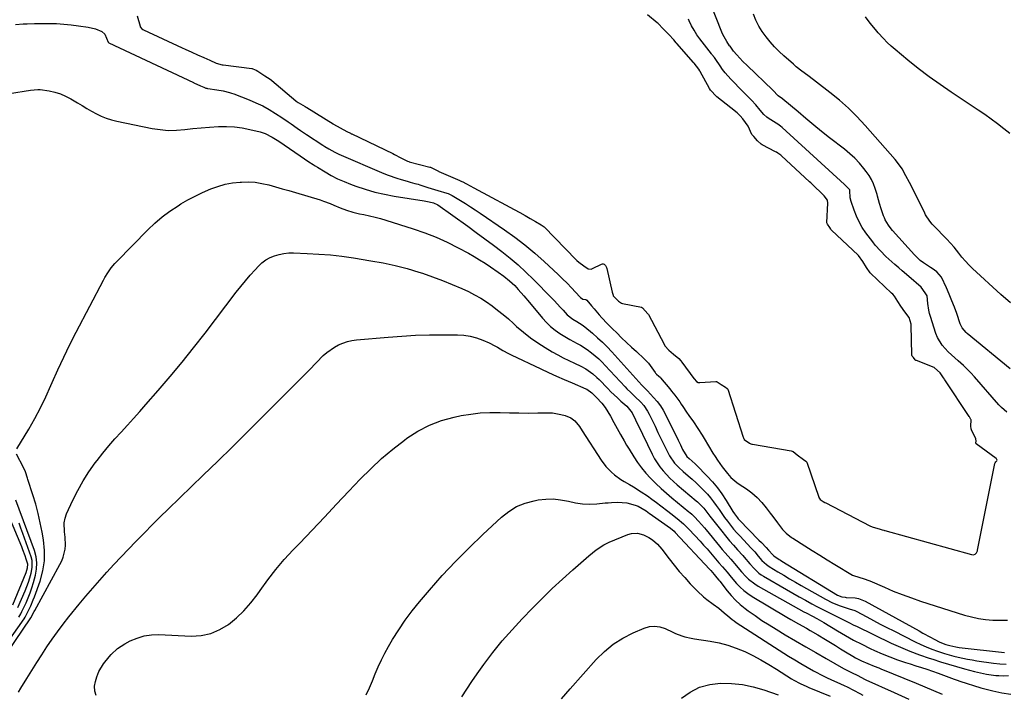
# Model space of a CAD drawing. Units: inches. Extents: x 1910888 to 1916278, y 443113 to 448409.
# Drawn here: x 1911760 to 1912285, y 443642 to 444003 of the extents above; entities that cross this region are included whole.
import ezdxf

# ---------------------------------------------------------------- set-up
doc = ezdxf.new("R2010")
doc.units = ezdxf.units.IN
doc.header["$MEASUREMENT"] = 0
doc.layers.add('7', color=7, linetype='Continuous')
doc.layers.add('8', color=7, linetype='Continuous')

msp = doc.modelspace()

# ---------------------------------------------------------------- linework, layer by layer
at = {"layer": '7', "color": 18}
for points in [[(1912288.34, 443816.16, 1846), (1912265.49, 443834.99, 1846), (1912264.88, 443835.53, 1846), (1912262.77, 443837.97, 1846), (1912261.71, 443840.13, 1846), (1912259.86, 443845.6, 1846), (1912258.62, 443849.09, 1846), (1912257.31, 443852.54, 1846), (1912255.88, 443855.95, 1846), (1912254.37, 443859.33, 1846), (1912251.72, 443865.01, 1846), (1912249.21, 443867.97, 1846), (1912246.68, 443869.64, 1846), (1912245.83, 443870.19, 1846), (1912242.04, 443872.68, 1846), (1912240.33, 443874.01, 1846), (1912237.22, 443877.05, 1846), (1912225.62, 443890.08, 1846), (1912224.87, 443890.96, 1846), (1912223.48, 443892.8, 1846), (1912221.7, 443895.77, 1846), (1912221.22, 443896.82, 1846), (1912220.79, 443897.89, 1846), (1912219.44, 443901.62, 1846), (1912218.55, 443904.49, 1846), (1912217.56, 443908.38, 1846), (1912217.28, 443909.35, 1846), (1912216.33, 443912.44, 1846), (1912215.43, 443914.88, 1846), (1912214.36, 443917.23, 1846), (1912213.03, 443919.44, 1846), (1912211.54, 443921.57, 1846), (1912210.26, 443923.18, 1846), (1912207.9, 443925.95, 1846), (1912205.41, 443928.6, 1846), (1912202.75, 443931.07, 1846), (1912199.96, 443933.41, 1846), (1912191.99, 443939.62, 1846), (1912187.73, 443942.99, 1846), (1912183.5, 443946.39, 1846), (1912179.32, 443949.85, 1846), (1912175.17, 443953.35, 1846), (1912167.05, 443960.27, 1846), (1912166.9, 443960.39, 1846), (1912164.51, 443961.96, 1846), (1912161.7, 443964.97, 1846), (1912147.97, 443978.14, 1846), (1912145.67, 443980.4, 1846), (1912142.38, 443983.8, 1846), (1912140.72, 443985.8, 1846), (1912139.24, 443987.95, 1846), (1912138.81, 443988.51, 1846), (1912138.59, 443988.78, 1846), (1912137.06, 443991.05, 1846), (1912135.6, 443993.48, 1846), (1912134.98, 443994.76, 1846), (1912134.42, 443996.06, 1846), (1912125.66, 444018.32, 1846)], [(1911822.23, 444004.67, 1842), (1911823.8, 443999.22, 1842), (1911823.92, 443998.9, 1842), (1911824.72, 443997.85, 1842), (1911825.27, 443997.47, 1842), (1911825.57, 443997.31, 1842), (1911846.3, 443987.57, 1842), (1911847.89, 443986.83, 1842), (1911851.48, 443985.23, 1842), (1911854.41, 443983.94, 1842), (1911857.77, 443982.47, 1842), (1911861.14, 443980.99, 1842), (1911864.51, 443979.52, 1842), (1911867.65, 443978.59, 1842), (1911868.12, 443978.52, 1842), (1911883.47, 443976.58, 1842), (1911883.68, 443976.54, 1842), (1911884.09, 443976.42, 1842), (1911885.84, 443975.66, 1842), (1911886.75, 443975.22, 1842), (1911890.37, 443972.64, 1842), (1911893.24, 443970.86, 1842), (1911893.92, 443970.36, 1842), (1911894.08, 443970.23, 1842), (1911906.95, 443959.29, 1842), (1911907.24, 443959.06, 1842), (1911908.28, 443958.37, 1842), (1911910.79, 443956.93, 1842), (1911911.97, 443956.25, 1842), (1911912.55, 443955.91, 1842), (1911912.83, 443955.73, 1842), (1911926.93, 443947.07, 1842), (1911927.15, 443946.93, 1842), (1911930.72, 443944.86, 1842), (1911934.29, 443942.91, 1842), (1911936.09, 443941.97, 1842), (1911936.56, 443941.74, 1842), (1911936.79, 443941.63, 1842), (1911958.79, 443931.11, 1842), (1911959.64, 443930.69, 1842), (1911963.09, 443928.86, 1842), (1911966.57, 443927.07, 1842), (1911967.32, 443926.82, 1842), (1911967.56, 443926.75, 1842), (1911978.52, 443923.94, 1842), (1911978.82, 443923.85, 1842), (1911979.86, 443923.39, 1842), (1911982.43, 443922.03, 1842), (1911983.07, 443921.72, 1842), (1911983.4, 443921.57, 1842), (1911994.61, 443916.72, 1842), (1911994.78, 443916.65, 1842), (1911996.13, 443915.99, 1842), (1911997.7, 443915.16, 1842), (1912000.34, 443913.76, 1842), (1912001.69, 443913.05, 1842), (1912002.02, 443912.87, 1842), (1912028.45, 443898.53, 1842), (1912028.63, 443898.43, 1842), (1912029.34, 443898.05, 1842), (1912032.18, 443896.51, 1842), (1912035.03, 443894.82, 1842), (1912037.89, 443893.13, 1842), (1912039.05, 443892.39, 1842), (1912039.57, 443891.94, 1842), (1912056.67, 443874.38, 1842), (1912057.02, 443874.04, 1842), (1912058.1, 443873.07, 1842), (1912060.7, 443871.23, 1842), (1912063.12, 443869.53, 1842), (1912064.6, 443869.45, 1842), (1912065.3, 443869.7, 1842), (1912070.15, 443872.1, 1842), (1912070.65, 443872.23, 1842), (1912071.13, 443872.23, 1842), (1912071.57, 443872.06, 1842), (1912072.35, 443871.3, 1842), (1912072.87, 443870.29, 1842), (1912073.04, 443869.74, 1842), (1912075.84, 443857.06, 1842), (1912076.35, 443855.46, 1842), (1912076.46, 443855.18, 1842), (1912079.22, 443852.25, 1842), (1912080.81, 443851.2, 1842), (1912081.35, 443851.06, 1842), (1912091.48, 443849.04, 1842), (1912091.59, 443849.01, 1842), (1912091.99, 443848.8, 1842), (1912094.94, 443845.59, 1842), (1912095.18, 443845.26, 1842), (1912095.23, 443845.17, 1842), (1912103.56, 443829.28, 1842), (1912104.02, 443828.48, 1842), (1912106.09, 443826.17, 1842), (1912108.64, 443824.01, 1842), (1912111.5, 443821.56, 1842), (1912112.62, 443820.36, 1842), (1912113.12, 443819.71, 1842), (1912119.42, 443810.99, 1842), (1912119.59, 443810.76, 1842), (1912120.9, 443809.37, 1842), (1912121.77, 443808.89, 1842), (1912122.76, 443808.78, 1842), (1912131.18, 443809.43, 1842), (1912131.31, 443809.43, 1842), (1912131.55, 443809.39, 1842), (1912132.01, 443809.17, 1842), (1912134.04, 443807.81, 1842), (1912136.4, 443806.31, 1842), (1912137.32, 443805.66, 1842), (1912137.58, 443805.22, 1842), (1912145.82, 443779.59, 1842), (1912145.92, 443779.3, 1842), (1912146.19, 443778.76, 1842), (1912146.34, 443778.5, 1842), (1912146.4, 443778.41, 1842), (1912149.25, 443776.36, 1842), (1912149.99, 443776.06, 1842), (1912150.5, 443775.91, 1842), (1912150.76, 443775.86, 1842), (1912171.41, 443772.35, 1842), (1912172.45, 443771.87, 1842), (1912174.66, 443770.17, 1842), (1912178.08, 443767.67, 1842), (1912179.33, 443766.86, 1842), (1912179.79, 443766.23, 1842), (1912186.16, 443747.59, 1842), (1912186.25, 443747.35, 1842), (1912186.49, 443746.9, 1842), (1912186.97, 443746.31, 1842), (1912188.62, 443745.23, 1842), (1912189.49, 443744.73, 1842), (1912189.93, 443744.49, 1842), (1912213.54, 443732.19, 1842), (1912213.73, 443732.09, 1842), (1912215.32, 443731.5, 1842), (1912218.52, 443730.6, 1842), (1912220.12, 443730.14, 1842), (1912220.92, 443729.92, 1842), (1912221.32, 443729.8, 1842), (1912221.52, 443729.75, 1842), (1912267.7, 443716.9, 1842), (1912268.88, 443716.79, 1842), (1912269.67, 443717.05, 1842), (1912270.38, 443717.78, 1842), (1912270.88, 443718.94, 1842), (1912270.95, 443719.24, 1842), (1912280.21, 443765.51, 1842), (1912280.32, 443765.87, 1842), (1912280.74, 443766.51, 1842), (1912281.3, 443767.05, 1842), (1912281.4, 443767.36, 1842), (1912281.32, 443767.71, 1842), (1912281.12, 443768.01, 1842), (1912280.98, 443768.13, 1842), (1912270.3, 443776, 1842), (1912270.17, 443776.15, 1842), (1912270.1, 443776.33, 1842), (1912270.31, 443777.66, 1842), (1912270.1, 443778.5, 1842), (1912270.01, 443778.7, 1842), (1912267.65, 443783.58, 1842), (1912267.49, 443783.98, 1842), (1912267.4, 443785.55, 1842), (1912267.47, 443788.89, 1842), (1912267.4, 443789.09, 1842), (1912266.58, 443790.53, 1842), (1912266.44, 443790.73, 1842), (1912253.47, 443810.19, 1842), (1912253.23, 443810.56, 1842), (1912252.77, 443811.31, 1842), (1912251.03, 443814.04, 1842), (1912248.03, 443816.7, 1842), (1912247.74, 443816.83, 1842), (1912238.29, 443820.51, 1842), (1912238.07, 443820.62, 1842), (1912237.68, 443820.91, 1842), (1912236.7, 443822.12, 1842), (1912236.1, 443822.95, 1842), (1912235.92, 443823.34, 1842), (1912235.89, 443823.55, 1842), (1912235.57, 443839.46, 1842), (1912235.54, 443840.04, 1842), (1912234.4, 443843.62, 1842), (1912232.21, 443846.57, 1842), (1912230.04, 443849.53, 1842), (1912228.37, 443852.06, 1842), (1912226.54, 443854.92, 1842), (1912225.65, 443855.97, 1842), (1912225.02, 443856.61, 1842), (1912213.78, 443867.27, 1842), (1912213.63, 443867.42, 1842), (1912211.71, 443870.26, 1842), (1912209.7, 443873.51, 1842), (1912207.38, 443876.64, 1842), (1912207.17, 443876.83, 1842), (1912193.05, 443890.26, 1842), (1912192.89, 443890.42, 1842), (1912192.62, 443890.75, 1842), (1912192.03, 443891.64, 1842), (1912190.85, 443893.42, 1842), (1912190.46, 443894.12, 1842), (1912190.43, 443894.3, 1842), (1912190.43, 443894.39, 1842), (1912191.06, 443904.61, 1842), (1912190.84, 443906.3, 1842), (1912189.12, 443908.63, 1842), (1912186.95, 443910.71, 1842), (1912184.46, 443913.08, 1842), (1912181.95, 443915.44, 1842), (1912181.32, 443916.03, 1842), (1912166.22, 443929.9, 1842), (1912165.87, 443930.21, 1842), (1912164.37, 443931.37, 1842), (1912163.56, 443931.87, 1842), (1912163.15, 443932.1, 1842), (1912156.01, 443935.83, 1842), (1912155.48, 443936.16, 1842), (1912153.52, 443938, 1842), (1912151.45, 443940.28, 1842), (1912150.53, 443941.3, 1842), (1912148.52, 443945.72, 1842), (1912145.57, 443949.65, 1842), (1912144.14, 443951.31, 1842), (1912142.65, 443952.89, 1842), (1912141.97, 443953.48, 1842), (1912141.74, 443953.67, 1842), (1912131.82, 443961.45, 1842), (1912131.59, 443961.63, 1842), (1912128.4, 443965.09, 1842), (1912127.78, 443965.94, 1842), (1912122.95, 443974.91, 1842), (1912122.7, 443975.35, 1842), (1912122.16, 443976.22, 1842), (1912120.93, 443977.85, 1842), (1912119.58, 443979.4, 1842), (1912119.24, 443979.79, 1842), (1912110.42, 443989.99, 1842), (1912110.09, 443990.37, 1842), (1912108.78, 443991.83, 1842), (1912106.15, 443994.72, 1842), (1912103.16, 443997.81, 1842), (1912100.36, 444000.56, 1842), (1912099.93, 444000.93, 1842), (1912094.77, 444005.3, 1842)], [(1912288.51, 443851.3, 1848), (1912283.43, 443855.91, 1848), (1912268.34, 443869.78, 1848), (1912266.36, 443871.69, 1848), (1912264.46, 443873.66, 1848), (1912262.66, 443875.73, 1848), (1912260.93, 443877.86, 1848), (1912258.45, 443881.08, 1848), (1912256.61, 443883.3, 1848), (1912254.64, 443885.42, 1848), (1912247.44, 443892.71, 1848), (1912246.74, 443893.46, 1848), (1912245.44, 443895.03, 1848), (1912243.23, 443898.46, 1848), (1912242.75, 443899.37, 1848), (1912235.62, 443913.8, 1848), (1912234.68, 443915.65, 1848), (1912232.75, 443919.32, 1848), (1912230.69, 443922.92, 1848), (1912228.31, 443926.29, 1848), (1912227, 443927.88, 1848), (1912210.98, 443946.14, 1848), (1912206.58, 443950.87, 1848), (1912202, 443955.42, 1848), (1912197.17, 443959.7, 1848), (1912192.16, 443963.79, 1848), (1912184.97, 443969.33, 1848), (1912183.42, 443970.51, 1848), (1912180.31, 443972.83, 1848), (1912177.18, 443975.13, 1848), (1912174.16, 443977.56, 1848), (1912172.69, 443978.83, 1848), (1912167.6, 443983.34, 1848), (1912165.06, 443985.73, 1848), (1912162.6, 443988.21, 1848), (1912160.29, 443990.81, 1848), (1912158.06, 443993.5, 1848), (1912156.05, 443996.34, 1848), (1912154.22, 443999.28, 1848), (1912152.67, 444002.37, 1848), (1912151.3, 444005.57, 1848)], [(1911757.37, 444000.01, 1844), (1911761.41, 444000.41, 1844), (1911763.44, 444000.52, 1844), (1911767.5, 444000.64, 1844), (1911769.54, 444000.65, 1844), (1911775.33, 444000.64, 1844), (1911779.26, 444000.54, 1844), (1911783.18, 444000.33, 1844), (1911787.08, 443999.94, 1844), (1911790.98, 443999.43, 1844), (1911796.04, 443998.65, 1844), (1911800.02, 443997.69, 1844), (1911803.33, 443996.39, 1844), (1911804.95, 443995.01, 1844), (1911806.74, 443990.68, 1844), (1911806.96, 443990.46, 1844), (1911807.14, 443990.35, 1844), (1911852.35, 443969.04, 1844), (1911852.48, 443968.98, 1844), (1911856.03, 443967.41, 1844), (1911857.93, 443966.58, 1844), (1911858.95, 443966.14, 1844), (1911859.42, 443966, 1844), (1911859.74, 443965.94, 1844), (1911859.91, 443965.91, 1844), (1911864.79, 443965.18, 1844), (1911868.22, 443964.58, 1844), (1911871.6, 443963.78, 1844), (1911872.71, 443963.43, 1844), (1911873.8, 443963.04, 1844), (1911882.02, 443959.87, 1844), (1911885.7, 443958.32, 1844), (1911889.3, 443956.61, 1844), (1911892.78, 443954.68, 1844), (1911896.19, 443952.59, 1844), (1911899.53, 443950.39, 1844), (1911902.85, 443948.14, 1844), (1911904.49, 443946.99, 1844), (1911907.75, 443944.67, 1844), (1911909.4, 443943.52, 1844), (1911912.73, 443941.29, 1844), (1911921.46, 443935.61, 1844), (1911922.48, 443934.96, 1844), (1911924.55, 443933.69, 1844), (1911927.72, 443931.92, 1844), (1911928.81, 443931.4, 1844), (1911929.92, 443930.9, 1844), (1911953.92, 443920.53, 1844), (1911956.21, 443919.6, 1844), (1911960.88, 443917.96, 1844), (1911963.25, 443917.25, 1844), (1911966.34, 443916.41, 1844), (1911968.04, 443915.94, 1844), (1911970.58, 443915.23, 1844), (1911972.26, 443914.72, 1844), (1911973.1, 443914.45, 1844), (1911977.43, 443913.02, 1844), (1911979.23, 443912.44, 1844), (1911982.84, 443911.33, 1844), (1911987.55, 443909.97, 1844), (1911988.29, 443909.74, 1844), (1911990.38, 443908.77, 1844), (1911994.98, 443906, 1844), (1911997.6, 443904.39, 1844), (1912000.2, 443902.75, 1844), (1912002.77, 443901.07, 1844), (1912005.32, 443899.36, 1844), (1912018.44, 443890.37, 1844), (1912023.94, 443886.42, 1844), (1912029.31, 443882.32, 1844), (1912034.5, 443877.99, 1844), (1912039.57, 443873.51, 1844), (1912044.55, 443868.9, 1844), (1912047.01, 443866.57, 1844), (1912049.43, 443864.22, 1844), (1912051.8, 443861.81, 1844), (1912054.14, 443859.36, 1844), (1912058.59, 443854.61, 1844), (1912058.96, 443854.26, 1844), (1912060.26, 443853.34, 1844), (1912060.35, 443853.31, 1844), (1912061.61, 443853.25, 1844), (1912061.89, 443853.16, 1844), (1912062.37, 443852.79, 1844), (1912064.91, 443849.71, 1844), (1912066.25, 443848.12, 1844), (1912068.96, 443844.99, 1844), (1912070.34, 443843.44, 1844), (1912073.18, 443840.42, 1844), (1912074.63, 443838.93, 1844), (1912076.09, 443837.47, 1844), (1912078.3, 443835.3, 1844), (1912080.9, 443832.77, 1844), (1912083.52, 443830.26, 1844), (1912086.15, 443827.78, 1844), (1912088.81, 443825.31, 1844), (1912092.97, 443821.48, 1844), (1912095.21, 443819.17, 1844), (1912096.21, 443817.92, 1844), (1912098.82, 443814.19, 1844), (1912099.06, 443813.85, 1844), (1912099.6, 443813.27, 1844), (1912100.84, 443812.23, 1844), (1912101.47, 443811.63, 1844), (1912101.71, 443811.35, 1844), (1912106.64, 443805.39, 1844), (1912107.56, 443804.27, 1844), (1912109.36, 443801.98, 1844), (1912111.96, 443798.47, 1844), (1912112.79, 443797.27, 1844), (1912113.61, 443796.07, 1844), (1912115.64, 443793.04, 1844), (1912116.83, 443791.27, 1844), (1912119.23, 443787.76, 1844), (1912121.64, 443784.25, 1844), (1912123.95, 443780.67, 1844), (1912125.06, 443778.86, 1844), (1912129.67, 443771.15, 1844), (1912130.85, 443769.24, 1844), (1912132.06, 443767.35, 1844), (1912134.64, 443763.68, 1844), (1912137.39, 443760.13, 1844), (1912139.3, 443758.08, 1844), (1912141.4, 443756.21, 1844), (1912142.51, 443755.35, 1844), (1912143.66, 443754.55, 1844), (1912147.52, 443752, 1844), (1912150.49, 443749.81, 1844), (1912153.28, 443747.43, 1844), (1912155.81, 443744.77, 1844), (1912158.16, 443741.92, 1844), (1912160.31, 443739.02, 1844), (1912161.58, 443737.31, 1844), (1912164.14, 443733.9, 1844), (1912166.9, 443730.26, 1844), (1912168.75, 443728.27, 1844), (1912171.65, 443726.07, 1844), (1912172.42, 443725.57, 1844), (1912178.79, 443721.5, 1844), (1912182.75, 443718.99, 1844), (1912186.72, 443716.5, 1844), (1912190.71, 443714.04, 1844), (1912194.71, 443711.59, 1844), (1912204.23, 443705.81, 1844), (1912208.18, 443704.55, 1844), (1912209.97, 443704.12, 1844), (1912213.46, 443702.91, 1844), (1912221.23, 443699.44, 1844), (1912225.99, 443697.4, 1844), (1912230.79, 443695.48, 1844), (1912235.66, 443693.71, 1844), (1912240.56, 443692.06, 1844), (1912263.94, 443684.6, 1844), (1912267.68, 443683.57, 1844), (1912271.45, 443682.73, 1844), (1912275.28, 443682.19, 1844), (1912279.15, 443681.84, 1844), (1912283.04, 443681.76, 1844), (1912286.92, 443681.82, 1844)], [(1912286.55, 443792.89, 1844), (1912283.73, 443795.55, 1844), (1912282.41, 443796.97, 1844), (1912269.33, 443811.87, 1844), (1912267.42, 443813.95, 1844), (1912265.46, 443815.98, 1844), (1912263.41, 443817.92, 1844), (1912260.7, 443820.32, 1844), (1912258.87, 443821.92, 1844), (1912255.31, 443825.23, 1844), (1912252.01, 443828.75, 1844), (1912249.55, 443832.79, 1844), (1912248.66, 443835.02, 1844), (1912245.79, 443844.02, 1844), (1912245.31, 443845.74, 1844), (1912244.92, 443847.47, 1844), (1912244.48, 443851.01, 1844), (1912244.09, 443855.18, 1844), (1912242.99, 443856.77, 1844), (1912240.81, 443859.8, 1844), (1912234.21, 443865.51, 1844), (1912230.67, 443868.57, 1844), (1912228.89, 443870.09, 1844), (1912226.75, 443871.93, 1844), (1912225.17, 443873.31, 1844), (1912222.07, 443876.15, 1844), (1912219.09, 443879.12, 1844), (1912216.33, 443882.27, 1844), (1912215.03, 443883.93, 1844), (1912211.34, 443888.84, 1844), (1912209.42, 443891.67, 1844), (1912207.7, 443894.61, 1844), (1912206.27, 443897.69, 1844), (1912205.03, 443900.89, 1844), (1912203.5, 443905.5, 1844), (1912203.01, 443907.45, 1844), (1912202.8, 443911.35, 1844), (1912202.78, 443911.47, 1844), (1912202.76, 443911.59, 1844), (1912202.73, 443911.71, 1844), (1912202.69, 443911.84, 1844), (1912200.72, 443913.84, 1844), (1912200.17, 443914.35, 1844), (1912200.08, 443914.44, 1844), (1912199.99, 443914.52, 1844), (1912166.63, 443945.09, 1844), (1912165.75, 443945.8, 1844), (1912165.05, 443946.28, 1844), (1912164.81, 443946.43, 1844), (1912159.13, 443950.1, 1844), (1912158.52, 443950.54, 1844), (1912156.86, 443952.07, 1844), (1912154.94, 443954.41, 1844), (1912152.65, 443957.22, 1844), (1912150.35, 443959.58, 1844), (1912146.83, 443963.08, 1844), (1912145.67, 443964.26, 1844), (1912139.32, 443970.8, 1844), (1912136.23, 443974.27, 1844), (1912134.81, 443976.11, 1844), (1912133.46, 443978.01, 1844), (1912131.2, 443981.35, 1844), (1912130.48, 443982.39, 1844), (1912129.09, 443984.1, 1844), (1912128.9, 443984.35, 1844), (1912122.73, 443992.36, 1844), (1912121.1, 443994.64, 1844), (1912119.59, 443997, 1844), (1912118.26, 443999.45, 1844), (1912117.05, 444001.98, 1844), (1912116.67, 444002.86, 1844)], [(1911754.17, 443963.14, 1846), (1911765.31, 443965.07, 1846), (1911769.14, 443965.45, 1846), (1911769.77, 443965.41, 1846), (1911770.41, 443965.34, 1846), (1911775.29, 443964.57, 1846), (1911778.3, 443963.92, 1846), (1911781.24, 443963.05, 1846), (1911784.05, 443961.84, 1846), (1911786.78, 443960.41, 1846), (1911790.33, 443958.27, 1846), (1911792.85, 443956.78, 1846), (1911795.38, 443955.3, 1846), (1911797.92, 443953.85, 1846), (1911800.47, 443952.41, 1846), (1911803.08, 443951.12, 1846), (1911805.74, 443949.99, 1846), (1911808.51, 443949.11, 1846), (1911811.33, 443948.4, 1846), (1911830.2, 443944.57, 1846), (1911834.55, 443943.91, 1846), (1911838.9, 443943.54, 1846), (1911843.27, 443943.6, 1846), (1911847.65, 443943.95, 1846), (1911852.05, 443944.47, 1846), (1911856.45, 443944.93, 1846), (1911860.85, 443945.3, 1846), (1911865.76, 443945.63, 1846), (1911869.98, 443945.68, 1846), (1911874.18, 443945.48, 1846), (1911878.34, 443944.9, 1846), (1911882.48, 443944.06, 1846), (1911888.01, 443942.68, 1846), (1911890.65, 443941.83, 1846), (1911894.36, 443939.96, 1846), (1911897.89, 443937.72, 1846), (1911909.34, 443929.85, 1846), (1911911.6, 443928.31, 1846), (1911913.88, 443926.78, 1846), (1911916.18, 443925.29, 1846), (1911917.34, 443924.56, 1846), (1911918.5, 443923.84, 1846), (1911922.63, 443921.31, 1846), (1911925.92, 443919.43, 1846), (1911929.27, 443917.69, 1846), (1911932.71, 443916.15, 1846), (1911936.23, 443914.74, 1846), (1911939.05, 443913.7, 1846), (1911944.06, 443912.03, 1846), (1911949.12, 443910.56, 1846), (1911954.26, 443909.39, 1846), (1911959.45, 443908.42, 1846), (1911975.5, 443905.91, 1846), (1911978.18, 443905.41, 1846), (1911980.49, 443904.86, 1846), (1911982.78, 443903.76, 1846), (1911998.75, 443892.33, 1846), (1912003.34, 443889, 1846), (1912007.91, 443885.65, 1846), (1912012.45, 443882.25, 1846), (1912016.96, 443878.81, 1846), (1912021.38, 443875.27, 1846), (1912025.68, 443871.61, 1846), (1912029.83, 443867.76, 1846), (1912033.88, 443863.8, 1846), (1912043.43, 443854.03, 1846), (1912045.01, 443852.39, 1846), (1912048.13, 443849.07, 1846), (1912049.67, 443847.39, 1846), (1912051.92, 443844.96, 1846), (1912054.82, 443842.67, 1846), (1912056.93, 443841.37, 1846), (1912059.88, 443839.65, 1846), (1912060.58, 443839.15, 1846), (1912061.25, 443838.62, 1846), (1912065.4, 443835.12, 1846), (1912068.08, 443832.76, 1846), (1912070.69, 443830.34, 1846), (1912073.2, 443827.81, 1846), (1912075.65, 443825.21, 1846), (1912091.75, 443807.35, 1846), (1912092.11, 443806.96, 1846), (1912093.63, 443805.46, 1846), (1912094.76, 443804.32, 1846), (1912098.02, 443800.88, 1846), (1912099.91, 443798.69, 1846), (1912101.65, 443796.41, 1846), (1912103.18, 443793.97, 1846), (1912104.56, 443791.44, 1846), (1912111.11, 443777.99, 1846), (1912112.29, 443775.54, 1846), (1912113.46, 443773.09, 1846), (1912115.76, 443769.37, 1846), (1912117, 443768.21, 1846), (1912120.16, 443765.44, 1846), (1912120.92, 443764.69, 1846), (1912126.63, 443758.84, 1846), (1912129.42, 443755.78, 1846), (1912132.06, 443752.61, 1846), (1912134.48, 443749.27, 1846), (1912136.76, 443745.81, 1846), (1912140.35, 443739.93, 1846), (1912141.11, 443738.74, 1846), (1912142.78, 443736.46, 1846), (1912143.24, 443735.93, 1846), (1912143.72, 443735.42, 1846), (1912154.26, 443724.66, 1846), (1912155.54, 443723.34, 1846), (1912158.04, 443720.67, 1846), (1912159.27, 443719.31, 1846), (1912161.58, 443716.72, 1846), (1912162.13, 443716.19, 1846), (1912165.1, 443714.28, 1846), (1912165.81, 443713.84, 1846), (1912166.52, 443713.4, 1846), (1912196.14, 443695.18, 1846), (1912198.43, 443694.3, 1846), (1912200.28, 443694.06, 1846), (1912200.9, 443694.03, 1846), (1912205.54, 443693.78, 1846), (1912207.44, 443693.41, 1846), (1912211.02, 443691.96, 1846), (1912239.73, 443676.06, 1846), (1912241.73, 443674.96, 1846), (1912245.76, 443672.79, 1846), (1912247.78, 443671.72, 1846), (1912250.83, 443670.15, 1846), (1912253.97, 443668.89, 1846), (1912256.13, 443668.23, 1846), (1912259.44, 443667.54, 1846), (1912260.27, 443667.42, 1846), (1912261.11, 443667.31, 1846), (1912285.44, 443664.54, 1846)], [(1911757.97, 443773.35, 1848), (1911764.34, 443783.91, 1848), (1911767.6, 443789.59, 1848), (1911770.7, 443795.34, 1848), (1911773.55, 443801.22, 1848), (1911776.25, 443807.19, 1848), (1911776.94, 443808.82, 1848), (1911779.94, 443815.62, 1848), (1911783.05, 443822.38, 1848), (1911786.31, 443829.06, 1848), (1911789.68, 443835.68, 1848), (1911804.24, 443863.5, 1848), (1911804.98, 443864.86, 1848), (1911806.58, 443867.5, 1848), (1911808.35, 443870.03, 1848), (1911810.32, 443872.41, 1848), (1911811.37, 443873.54, 1848), (1911827.89, 443890.37, 1848), (1911831.67, 443893.95, 1848), (1911835.61, 443897.33, 1848), (1911839.79, 443900.41, 1848), (1911844.12, 443903.29, 1848), (1911845.64, 443904.22, 1848), (1911849.39, 443906.39, 1848), (1911853.2, 443908.43, 1848), (1911857.1, 443910.3, 1848), (1911861.55, 443912.24, 1848), (1911865.36, 443913.6, 1848), (1911869.23, 443914.7, 1848), (1911873.19, 443915.42, 1848), (1911877.2, 443915.88, 1848), (1911877.92, 443915.93, 1848), (1911881.6, 443915.98, 1848), (1911885.26, 443915.79, 1848), (1911888.88, 443915.22, 1848), (1911892.48, 443914.41, 1848), (1911896.05, 443913.4, 1848), (1911899.62, 443912.37, 1848), (1911903.18, 443911.33, 1848), (1911906.75, 443910.28, 1848), (1911919.98, 443906.35, 1848), (1911921.8, 443905.76, 1848), (1911925.37, 443904.41, 1848), (1911927.33, 443903.55, 1848), (1911930.63, 443902.11, 1848), (1911934, 443900.84, 1848), (1911937.43, 443899.77, 1848), (1911940.93, 443898.96, 1848), (1911943.35, 443898.5, 1848), (1911946.31, 443897.87, 1848), (1911949.26, 443897.18, 1848), (1911952.18, 443896.39, 1848), (1911955.08, 443895.53, 1848), (1911969.61, 443890.93, 1848), (1911975.79, 443888.79, 1848), (1911981.87, 443886.42, 1848), (1911987.81, 443883.71, 1848), (1911993.65, 443880.78, 1848), (1911999.13, 443877.84, 1848), (1912002.13, 443876.16, 1848), (1912005.09, 443874.42, 1848), (1912008, 443872.58, 1848), (1912010.86, 443870.68, 1848), (1912014.93, 443867.85, 1848), (1912018.04, 443865.57, 1848), (1912021.04, 443863.17, 1848), (1912023.85, 443860.56, 1848), (1912025.71, 443858.58, 1848), (1912028.78, 443855.1, 1848), (1912031.78, 443851.56, 1848), (1912038.66, 443843.22, 1848), (1912040.76, 443840.9, 1848), (1912043, 443838.74, 1848), (1912045.42, 443836.79, 1848), (1912047.98, 443834.99, 1848), (1912049.7, 443833.9, 1848), (1912053.35, 443831.72, 1848), (1912057.12, 443829.73, 1848), (1912058.99, 443828.74, 1848), (1912062.57, 443826.46, 1848), (1912064.87, 443824.71, 1848), (1912066.8, 443823.1, 1848), (1912068.67, 443821.43, 1848), (1912070.47, 443819.69, 1848), (1912072.22, 443817.88, 1848), (1912082.76, 443806.54, 1848), (1912083.78, 443805.47, 1848), (1912085.86, 443803.4, 1848), (1912088.01, 443801.38, 1848), (1912091.12, 443798.25, 1848), (1912092.7, 443796.45, 1848), (1912094.7, 443793.54, 1848), (1912095.55, 443791.99, 1848), (1912097.17, 443788.69, 1848), (1912098.76, 443785.44, 1848), (1912100.34, 443782.18, 1848), (1912101.92, 443778.92, 1848), (1912103.49, 443775.66, 1848), (1912105.69, 443771.07, 1848), (1912106.44, 443769.65, 1848), (1912109.22, 443765.72, 1848), (1912111.44, 443763.38, 1848), (1912113.83, 443761.22, 1848), (1912116.46, 443759.02, 1848), (1912118.59, 443757.18, 1848), (1912120.68, 443755.29, 1848), (1912122.71, 443753.34, 1848), (1912125.05, 443750.97, 1848), (1912126.77, 443749.08, 1848), (1912128.43, 443747.14, 1848), (1912129.99, 443745.11, 1848), (1912131.48, 443743.02, 1848), (1912132.94, 443740.9, 1848), (1912134.41, 443738.8, 1848), (1912135.91, 443736.72, 1848), (1912137.43, 443734.66, 1848), (1912139.07, 443732.54, 1848), (1912140.71, 443730.53, 1848), (1912142.41, 443728.57, 1848), (1912144.17, 443726.65, 1848), (1912149.97, 443720.5, 1848), (1912151.97, 443718.3, 1848), (1912153.91, 443716.05, 1848), (1912155.84, 443713.8, 1848), (1912158.27, 443711.5, 1848), (1912159.65, 443710.55, 1848), (1912164.38, 443707.68, 1848), (1912167.47, 443705.83, 1848), (1912170.57, 443703.99, 1848), (1912173.69, 443702.18, 1848), (1912176.82, 443700.4, 1848), (1912189.79, 443693.05, 1848), (1912193.59, 443691.12, 1848), (1912197.56, 443689.55, 1848), (1912200.83, 443688.43, 1848), (1912202.39, 443687.96, 1848), (1912205.47, 443686.94, 1848), (1912206.2, 443686.58, 1848), (1912211.87, 443683.55, 1848), (1912215.44, 443681.66, 1848), (1912219.01, 443679.78, 1848), (1912222.59, 443677.93, 1848), (1912226.18, 443676.09, 1848), (1912237.68, 443670.23, 1848), (1912240.6, 443668.82, 1848), (1912243.55, 443667.51, 1848), (1912246.56, 443666.33, 1848), (1912249.61, 443665.25, 1848), (1912253.39, 443664.03, 1848), (1912255.8, 443663.32, 1848), (1912258.24, 443662.67, 1848), (1912260.69, 443662.07, 1848), (1912263.15, 443661.52, 1848), (1912265.62, 443661.02, 1848), (1912268.1, 443660.57, 1848), (1912270.59, 443660.17, 1848), (1912279.43, 443658.82, 1848), (1912282.8, 443658.43, 1848), (1912286.19, 443658.28, 1848)], [(1911758.91, 443643.34, 1852), (1911760.16, 443645.45, 1852), (1911763.39, 443650.75, 1852), (1911766.01, 443654.98, 1852), (1911768.66, 443659.19, 1852), (1911771.37, 443663.37, 1852), (1911774.1, 443667.52, 1852), (1911776.92, 443671.62, 1852), (1911779.81, 443675.67, 1852), (1911782.8, 443679.64, 1852), (1911785.86, 443683.56, 1852), (1911791.3, 443690.34, 1852), (1911794.88, 443694.7, 1852), (1911798.51, 443699.01, 1852), (1911802.24, 443703.24, 1852), (1911806.02, 443707.42, 1852), (1911809.86, 443711.55, 1852), (1911813.71, 443715.67, 1852), (1911817.6, 443719.75, 1852), (1911821.5, 443723.83, 1852), (1911821.96, 443724.3, 1852), (1911826.13, 443728.58, 1852), (1911830.32, 443732.82, 1852), (1911834.57, 443737.02, 1852), (1911838.84, 443741.19, 1852), (1911857.57, 443759.3, 1852), (1911865.25, 443766.76, 1852), (1911872.91, 443774.26, 1852), (1911880.51, 443781.79, 1852), (1911888.09, 443789.36, 1852), (1911892.17, 443793.45, 1852), (1911897.69, 443799, 1852), (1911903.2, 443804.55, 1852), (1911908.71, 443810.11, 1852), (1911914.21, 443815.67, 1852), (1911921.65, 443823.2, 1852), (1911923.51, 443824.89, 1852), (1911927.58, 443827.77, 1852), (1911929.79, 443828.96, 1852), (1911932.11, 443829.9, 1852), (1911934.49, 443830.68, 1852), (1911936.93, 443831.2, 1852), (1911939.41, 443831.56, 1852), (1911956.28, 443833.07, 1852), (1911963.6, 443833.62, 1852), (1911970.93, 443834.03, 1852), (1911978.26, 443834.24, 1852), (1911985.6, 443834.3, 1852), (1911993.22, 443834.27, 1852), (1911996.71, 443834.04, 1852), (1912000.14, 443833.53, 1852), (1912003.48, 443832.61, 1852), (1912006.76, 443831.41, 1852), (1912010.15, 443829.94, 1852), (1912013.18, 443828.49, 1852), (1912014.66, 443827.68, 1852), (1912017.57, 443825.98, 1852), (1912020.52, 443824.38, 1852), (1912022.03, 443823.63, 1852), (1912037.82, 443816.09, 1852), (1912041.95, 443814.15, 1852), (1912046.11, 443812.24, 1852), (1912050.28, 443810.39, 1852), (1912054.48, 443808.57, 1852), (1912061.86, 443805.43, 1852), (1912062.37, 443805.2, 1852), (1912065.06, 443803.28, 1852), (1912067.59, 443800.77, 1852), (1912070.38, 443797.74, 1852), (1912072.11, 443795.55, 1852), (1912073.59, 443793.21, 1852), (1912074.96, 443790.78, 1852), (1912076.78, 443787.53, 1852), (1912077.69, 443785.91, 1852), (1912079.5, 443782.66, 1852), (1912080.4, 443781.03, 1852), (1912082.3, 443777.62, 1852), (1912083.57, 443775.42, 1852), (1912084.87, 443773.24, 1852), (1912087.38, 443769.16, 1852), (1912089.41, 443766.12, 1852), (1912091.56, 443763.17, 1852), (1912093.9, 443760.37, 1852), (1912096.37, 443757.67, 1852), (1912099.23, 443754.81, 1852), (1912101.98, 443752.2, 1852), (1912104.81, 443749.67, 1852), (1912107.69, 443747.21, 1852), (1912116.76, 443739.73, 1852), (1912117.29, 443739.29, 1852), (1912118.35, 443738.39, 1852), (1912119.88, 443737, 1852), (1912122.03, 443734.74, 1852), (1912125.12, 443731.23, 1852), (1912126.12, 443730.03, 1852), (1912133.14, 443721.44, 1852), (1912134.63, 443719.65, 1852), (1912136.14, 443717.87, 1852), (1912139.23, 443714.37, 1852), (1912142.34, 443710.89, 1852), (1912143.85, 443708.97, 1852), (1912144.9, 443707.72, 1852), (1912147.21, 443705.23, 1852), (1912148.71, 443703.76, 1852), (1912151.99, 443701.19, 1852), (1912153.76, 443700.08, 1852), (1912178.25, 443686.33, 1852), (1912179.38, 443685.71, 1852), (1912182.79, 443683.91, 1852), (1912185.08, 443682.74, 1852), (1912188.98, 443680.52, 1852), (1912196.18, 443676.15, 1852), (1912200.46, 443673.64, 1852), (1912204.79, 443671.23, 1852), (1912209.2, 443668.96, 1852), (1912213.65, 443666.78, 1852), (1912216.02, 443665.68, 1852), (1912220.06, 443663.88, 1852), (1912224.16, 443662.19, 1852), (1912228.31, 443660.66, 1852), (1912232.51, 443659.25, 1852), (1912235, 443658.47, 1852), (1912237.99, 443657.52, 1852), (1912240.97, 443656.56, 1852), (1912243.94, 443655.58, 1852), (1912246.91, 443654.59, 1852), (1912249.93, 443653.57, 1852), (1912254.26, 443651.98, 1852), (1912258.55, 443650.29, 1852), (1912260, 443649.78, 1852), (1912261.46, 443649.3, 1852), (1912272.75, 443645.77, 1852), (1912274.87, 443645.14, 1852), (1912279.16, 443644.03, 1852), (1912283.96, 443643, 1852), (1912288.77, 443642.28, 1852)], [(1911800.35, 443641.52, 1854), (1911799.57, 443643.95, 1854), (1911799.52, 443646.5, 1854), (1911799.94, 443649.13, 1854), (1911800.69, 443651.48, 1854), (1911801.87, 443654.44, 1854), (1911804.37, 443658.52, 1854), (1911807.33, 443662.31, 1854), (1911808.32, 443663.48, 1854), (1911811.69, 443666.72, 1854), (1911815.62, 443669.25, 1854), (1911818.6, 443670.78, 1854), (1911822.26, 443672.31, 1854), (1911826.02, 443673.45, 1854), (1911829.91, 443673.98, 1854), (1911833.88, 443674.12, 1854), (1911851.11, 443673.36, 1854), (1911856.48, 443673.69, 1854), (1911861.63, 443674.73, 1854), (1911866.45, 443676.81, 1854), (1911871.05, 443679.59, 1854), (1911875.28, 443683.13, 1854), (1911879.27, 443686.9, 1854), (1911882.88, 443691.04, 1854), (1911886.25, 443695.41, 1854), (1911887.89, 443697.76, 1854), (1911892.01, 443703.39, 1854), (1911896.29, 443708.89, 1854), (1911900.82, 443714.18, 1854), (1911905.52, 443719.34, 1854), (1911909.04, 443723.05, 1854), (1911915.62, 443729.96, 1854), (1911922.2, 443736.88, 1854), (1911928.76, 443743.81, 1854), (1911935.33, 443750.74, 1854), (1911941.41, 443757.17, 1854), (1911946.98, 443762.76, 1854), (1911952.72, 443768.13, 1854), (1911958.75, 443773.19, 1854), (1911964.95, 443778.05, 1854), (1911966.24, 443779, 1854), (1911972.13, 443782.8, 1854), (1911978.27, 443786.04, 1854), (1911984.78, 443788.47, 1854), (1911991.53, 443790.34, 1854), (1911995.29, 443791.12, 1854), (1912000.37, 443791.99, 1854), (1912005.47, 443792.6, 1854), (1912010.6, 443792.83, 1854), (1912015.75, 443792.81, 1854), (1912015.99, 443792.8, 1854), (1912021.04, 443792.64, 1854), (1912026.09, 443792.53, 1854), (1912031.15, 443792.51, 1854), (1912036.21, 443792.54, 1854), (1912041.64, 443792.62, 1854), (1912043.96, 443792.53, 1854), (1912048.5, 443791.79, 1854), (1912050.73, 443791.13, 1854), (1912053.8, 443789.92, 1854), (1912055.88, 443788.4, 1854), (1912058.36, 443785.27, 1854), (1912059.86, 443783.04, 1854), (1912070.05, 443767.26, 1854), (1912072.54, 443763.88, 1854), (1912075.46, 443760.86, 1854), (1912077.06, 443759.5, 1854), (1912080.46, 443757.05, 1854), (1912082.26, 443755.96, 1854), (1912085.09, 443754.34, 1854), (1912087.23, 443753.07, 1854), (1912091.44, 443750.39, 1854), (1912094.7, 443748.19, 1854), (1912097.14, 443746.48, 1854), (1912099.55, 443744.73, 1854), (1912101.93, 443742.95, 1854), (1912105.58, 443740.16, 1854), (1912107.28, 443738.84, 1854), (1912110.64, 443736.13, 1854), (1912113.89, 443733.3, 1854), (1912115.44, 443731.8, 1854), (1912116.95, 443730.26, 1854), (1912122.82, 443724.02, 1854), (1912124.71, 443721.97, 1854), (1912126.58, 443719.89, 1854), (1912128.41, 443717.78, 1854), (1912130.21, 443715.65, 1854), (1912132.89, 443712.44, 1854), (1912134.73, 443710.32, 1854), (1912137.21, 443707.56, 1854), (1912138.72, 443705.64, 1854), (1912139.34, 443704.89, 1854), (1912142.3, 443701.49, 1854), (1912144.18, 443699.52, 1854), (1912146.17, 443697.69, 1854), (1912148.33, 443696.05, 1854), (1912150.6, 443694.54, 1854), (1912169.22, 443683.39, 1854), (1912171.27, 443682.18, 1854), (1912175.4, 443679.81, 1854), (1912179.56, 443677.5, 1854), (1912181.63, 443676.33, 1854), (1912185.74, 443673.92, 1854), (1912189.83, 443671.46, 1854), (1912192.51, 443669.85, 1854), (1912195.17, 443668.23, 1854), (1912197.84, 443666.61, 1854), (1912200.5, 443664.98, 1854), (1912204.3, 443662.68, 1854), (1912205.86, 443661.8, 1854), (1912209.04, 443660.18, 1854), (1912212.3, 443658.7, 1854), (1912215.85, 443657.32, 1854), (1912218.22, 443656.39, 1854), (1912219.4, 443655.91, 1854), (1912238.21, 443648.12, 1854), (1912242.85, 443646.18, 1854), (1912247.47, 443644.21, 1854), (1912252.09, 443642.22, 1854)], [(1911752.94, 443669.97, 1848), (1911761.91, 443682.64, 1848), (1911762.39, 443683.36, 1848), (1911763.2, 443684.88, 1848), (1911763.58, 443685.65, 1848), (1911765.46, 443689.52, 1848), (1911766.8, 443692.69, 1848), (1911767.41, 443694.31, 1848), (1911770.38, 443702.7, 1848), (1911771.84, 443708.11, 1848), (1911772.73, 443713.57, 1848), (1911772.77, 443719.1, 1848), (1911772.25, 443724.68, 1848), (1911771.53, 443728.84, 1848), (1911770.54, 443733.89, 1848), (1911769.41, 443738.9, 1848), (1911768.07, 443743.85, 1848), (1911766.58, 443748.77, 1848), (1911763.92, 443756.92, 1848), (1911763.66, 443757.74, 1848), (1911762.63, 443761.03, 1848), (1911761.6, 443763.39, 1848), (1911757.92, 443770.46, 1848)], [(1911759.12, 443683.37, 1846), (1911760.12, 443685.23, 1846), (1911760.74, 443686.5, 1846), (1911761.04, 443687.13, 1846), (1911762.92, 443691.1, 1846), (1911764.09, 443693.76, 1846), (1911765.17, 443696.44, 1846), (1911766.1, 443699.18, 1846), (1911766.94, 443701.95, 1846), (1911768, 443705.8, 1846), (1911768.58, 443709.13, 1846), (1911768.75, 443712.44, 1846), (1911768.3, 443715.73, 1846), (1911767.45, 443719, 1846), (1911757.55, 443746.04, 1846)], [(1911944.52, 443641.96, 1856), (1911946.24, 443645.64, 1856), (1911947.85, 443649.37, 1856), (1911949.38, 443653.14, 1856), (1911950.95, 443656.89, 1856), (1911952.63, 443660.58, 1856), (1911954.5, 443664.19, 1856), (1911956.48, 443667.74, 1856), (1911958.67, 443671.45, 1856), (1911961.97, 443676.72, 1856), (1911965.44, 443681.86, 1856), (1911969.17, 443686.82, 1856), (1911973.07, 443691.66, 1856), (1911978.38, 443697.9, 1856), (1911985.19, 443705.64, 1856), (1911992.18, 443713.21, 1856), (1911999.44, 443720.53, 1856), (1912006.87, 443727.69, 1856), (1912016.71, 443736.84, 1856), (1912020.67, 443739.92, 1856), (1912024.88, 443742.51, 1856), (1912029.46, 443744.34, 1856), (1912034.3, 443745.68, 1856), (1912036.43, 443746.07, 1856), (1912040.39, 443746.53, 1856), (1912044.34, 443746.64, 1856), (1912048.27, 443746.21, 1856), (1912052.51, 443745.35, 1856), (1912056.27, 443744.55, 1856), (1912060.06, 443744.02, 1856), (1912063.88, 443743.9, 1856), (1912067.72, 443744.05, 1856), (1912072.12, 443744.46, 1856), (1912073.78, 443744.6, 1856), (1912075.44, 443744.72, 1856), (1912078.77, 443744.88, 1856), (1912083.7, 443744.46, 1856), (1912088.16, 443743.3, 1856), (1912089.71, 443742.74, 1856), (1912093.96, 443740.18, 1856), (1912095.84, 443738.88, 1856), (1912096.64, 443738.31, 1856), (1912097.45, 443737.74, 1856), (1912107.01, 443730.93, 1856), (1912108.93, 443729.33, 1856), (1912109.51, 443728.74, 1856), (1912127.84, 443709.04, 1856), (1912128.47, 443708.37, 1856), (1912130.28, 443706.29, 1856), (1912131.78, 443704.53, 1856), (1912132.91, 443703.23, 1856), (1912133.2, 443702.84, 1856), (1912133.3, 443702.71, 1856), (1912137.2, 443697.54, 1856), (1912139.36, 443694.94, 1856), (1912141.65, 443692.47, 1856), (1912144.16, 443690.22, 1856), (1912146.8, 443688.11, 1856), (1912148.53, 443686.85, 1856), (1912152.18, 443684.27, 1856), (1912155.87, 443681.75, 1856), (1912159.63, 443679.34, 1856), (1912163.44, 443677, 1856), (1912168.31, 443674.09, 1856), (1912173.75, 443670.87, 1856), (1912179.2, 443667.67, 1856), (1912184.67, 443664.5, 1856), (1912190.15, 443661.35, 1856), (1912199.4, 443656.07, 1856), (1912201.14, 443655.12, 1856), (1912203.6, 443653.94, 1856), (1912206.97, 443652.26, 1856), (1912210.6, 443650.39, 1856), (1912211.34, 443650.04, 1856), (1912226.46, 443643.18, 1856), (1912234.33, 443639.59, 1856)], [(1911755.85, 443690.1, 1842), (1911762.93, 443707.22, 1842), (1911763.76, 443709.86, 1842), (1911763.86, 443711.69, 1842), (1911763, 443714.49, 1842), (1911762.44, 443716.13, 1842), (1911761.25, 443719.36, 1842), (1911760.6, 443720.96, 1842), (1911753.66, 443737.52, 1842)], [(1911758.47, 443688.62, 1844), (1911762.43, 443697.47, 1844), (1911763.4, 443699.79, 1844), (1911764.28, 443702.14, 1844), (1911765.04, 443704.53, 1844), (1911765.72, 443706.96, 1844), (1911766.28, 443709.91, 1844), (1911766.11, 443713.72, 1844), (1911765.63, 443715.6, 1844), (1911761.21, 443728.23, 1844), (1911760.22, 443730.97, 1844), (1911759.17, 443733.69, 1844)], [(1911995.58, 443640.83, 1858), (1911998.22, 443644.98, 1858), (1912000.97, 443649.07, 1858), (1912003.8, 443653.1, 1858), (1912007.39, 443658.1, 1858), (1912012.2, 443664.48, 1858), (1912017.19, 443670.72, 1858), (1912022.45, 443676.72, 1858), (1912027.89, 443682.58, 1858), (1912033.42, 443688.28, 1858), (1912038.63, 443693.52, 1858), (1912043.92, 443698.68, 1858), (1912049.33, 443703.7, 1858), (1912054.82, 443708.65, 1858), (1912063.47, 443716.25, 1858), (1912067.27, 443719.33, 1858), (1912071.35, 443722.03, 1858), (1912072.79, 443722.77, 1858), (1912074.28, 443723.44, 1858), (1912084.18, 443727.54, 1858), (1912086.24, 443728.16, 1858), (1912089.47, 443728.25, 1858), (1912092.56, 443727.35, 1858), (1912095.46, 443725.96, 1858), (1912097.47, 443724.79, 1858), (1912100.08, 443722.49, 1858), (1912102.35, 443719.83, 1858), (1912106.23, 443714.69, 1858), (1912108.94, 443711.24, 1858), (1912111.72, 443707.85, 1858), (1912114.61, 443704.56, 1858), (1912117.58, 443701.33, 1858), (1912121.45, 443697.28, 1858), (1912124.69, 443694.23, 1858), (1912126.44, 443692.85, 1858), (1912129.87, 443690.44, 1858), (1912132.87, 443688.19, 1858), (1912135.7, 443685.72, 1858), (1912137.59, 443684.08, 1858), (1912139.9, 443682.24, 1858), (1912141.01, 443681.44, 1858), (1912142.14, 443680.68, 1858), (1912170.05, 443662.69, 1858), (1912173.33, 443660.63, 1858), (1912176.64, 443658.61, 1858), (1912180, 443656.67, 1858), (1912183.38, 443654.78, 1858), (1912184.82, 443654, 1858), (1912187.53, 443652.57, 1858), (1912190.25, 443651.2, 1858), (1912193.02, 443649.89, 1858), (1912195.81, 443648.64, 1858), (1912199.69, 443646.94, 1858), (1912201.4, 443646.15, 1858), (1912204.78, 443644.49, 1858), (1912208.11, 443642.74, 1858), (1912209.77, 443641.84, 1858)], [(1912112.82, 443640.16, 1862), (1912117.55, 443643.45, 1862), (1912122.57, 443646.01, 1862), (1912128.01, 443647.47, 1862), (1912133.73, 443648.19, 1862), (1912139.63, 443648, 1862), (1912145.48, 443647.4, 1862), (1912151.22, 443646.19, 1862), (1912156.9, 443644.58, 1862), (1912164.55, 443641.96, 1862)]]:
    msp.add_polyline3d(points, dxfattribs=at)
at = {"layer": '8', "color": 18}
for points in [[(1912288.27, 443941.78, 1850), (1912284.97, 443944.41, 1850), (1912281.66, 443947.02, 1850), (1912278.3, 443949.57, 1850), (1912274.87, 443952.01, 1850), (1912271.38, 443954.39, 1850), (1912256.92, 443963.92, 1850), (1912250.95, 443967.99, 1850), (1912245.07, 443972.19, 1850), (1912239.33, 443976.58, 1850), (1912233.69, 443981.1, 1850), (1912226.95, 443986.66, 1850), (1912224.79, 443988.54, 1850), (1912222.71, 443990.49, 1850), (1912220.73, 443992.55, 1850), (1912217.94, 443995.7, 1850), (1912216.52, 443997.37, 1850), (1912213.7, 444000.72, 1850), (1912211.06, 444004.17, 1850)], [(1911752.8, 443664.46, 1850), (1911765.51, 443683.09, 1850), (1911765.68, 443683.35, 1850), (1911765.9, 443683.76, 1850), (1911767.35, 443686.56, 1850), (1911767.64, 443687.09, 1850), (1911781.04, 443711.62, 1850), (1911781.97, 443713.56, 1850), (1911782.75, 443715.54, 1850), (1911783.75, 443719.71, 1850), (1911783.96, 443721.85, 1850), (1911783.86, 443726.12, 1850), (1911783.42, 443728.99, 1850), (1911783.24, 443733.88, 1850), (1911783.76, 443736.26, 1850), (1911784.58, 443738.6, 1850), (1911787.98, 443745.99, 1850), (1911790.58, 443751.18, 1850), (1911793.39, 443756.23, 1850), (1911796.53, 443761.1, 1850), (1911799.88, 443765.83, 1850), (1911800.93, 443767.2, 1850), (1911803.98, 443771.1, 1850), (1911807.11, 443774.93, 1850), (1911810.35, 443778.68, 1850), (1911813.67, 443782.35, 1850), (1911817.02, 443786, 1850), (1911820.35, 443789.67, 1850), (1911823.65, 443793.37, 1850), (1911826.93, 443797.09, 1850), (1911833.43, 443804.54, 1850), (1911839.87, 443812.06, 1850), (1911846.21, 443819.67, 1850), (1911852.39, 443827.4, 1850), (1911858.48, 443835.21, 1850), (1911875.2, 443857.1, 1850), (1911877.62, 443860.17, 1850), (1911880.09, 443863.2, 1850), (1911882.65, 443866.16, 1850), (1911885.27, 443869.06, 1850), (1911887.01, 443870.94, 1850), (1911888.91, 443872.71, 1850), (1911890.95, 443874.27, 1850), (1911893.19, 443875.52, 1850), (1911895.57, 443876.56, 1850), (1911898.07, 443877.29, 1850), (1911900.61, 443877.82, 1850), (1911903.19, 443878.06, 1850), (1911905.81, 443878.1, 1850), (1911912.99, 443877.82, 1850), (1911919.2, 443877.46, 1850), (1911925.4, 443876.96, 1850), (1911931.58, 443876.24, 1850), (1911937.74, 443875.37, 1850), (1911947.01, 443873.9, 1850), (1911953.52, 443872.71, 1850), (1911959.98, 443871.32, 1850), (1911966.37, 443869.64, 1850), (1911972.72, 443867.76, 1850), (1911974.57, 443867.17, 1850), (1911979.92, 443865.34, 1850), (1911985.21, 443863.39, 1850), (1911990.43, 443861.25, 1850), (1911995.6, 443858.98, 1850), (1911999.12, 443857.37, 1850), (1912002.44, 443855.71, 1850), (1912005.67, 443853.92, 1850), (1912008.78, 443851.92, 1850), (1912011.81, 443849.79, 1850), (1912014.74, 443847.51, 1850), (1912017.63, 443845.18, 1850), (1912020.44, 443842.76, 1850), (1912023.22, 443840.29, 1850), (1912024.82, 443838.82, 1850), (1912028.45, 443835.69, 1850), (1912032.2, 443832.73, 1850), (1912036.13, 443830.02, 1850), (1912040.18, 443827.46, 1850), (1912043.88, 443825.29, 1850), (1912046.8, 443823.63, 1850), (1912049.76, 443822.04, 1850), (1912052.77, 443820.54, 1850), (1912055.8, 443819.1, 1850), (1912059.17, 443817.56, 1850), (1912061.84, 443816.16, 1850), (1912065.51, 443813.52, 1850), (1912067.77, 443811.52, 1850), (1912068.85, 443810.45, 1850), (1912073.5, 443805.65, 1850), (1912075.22, 443803.92, 1850), (1912078.73, 443800.55, 1850), (1912080.52, 443798.91, 1850), (1912083.65, 443796.09, 1850), (1912086.54, 443792.53, 1850), (1912088.33, 443788.88, 1850), (1912088.92, 443787.67, 1850), (1912089.51, 443786.45, 1850), (1912097.22, 443770.47, 1850), (1912098.47, 443768.12, 1850), (1912099.84, 443765.86, 1850), (1912101.39, 443763.72, 1850), (1912103.06, 443761.66, 1850), (1912104.86, 443759.69, 1850), (1912106.71, 443757.79, 1850), (1912108.65, 443755.96, 1850), (1912110.64, 443754.2, 1850), (1912120.72, 443745.63, 1850), (1912121.44, 443745.01, 1850), (1912123.48, 443743.03, 1850), (1912124.74, 443741.62, 1850), (1912126.9, 443738.82, 1850), (1912127.44, 443738.12, 1850), (1912127.98, 443737.43, 1850), (1912134.35, 443729.34, 1850), (1912136.39, 443726.81, 1850), (1912138.47, 443724.3, 1850), (1912140.61, 443721.85, 1850), (1912142.78, 443719.42, 1850), (1912145.63, 443716.32, 1850), (1912146.4, 443715.46, 1850), (1912149.33, 443711.93, 1850), (1912151.63, 443709.37, 1850), (1912154.27, 443706.94, 1850), (1912155.46, 443706.09, 1850), (1912156.7, 443705.29, 1850), (1912168.94, 443698.16, 1850), (1912172.31, 443696.22, 1850), (1912175.7, 443694.31, 1850), (1912179.12, 443692.45, 1850), (1912182.55, 443690.61, 1850), (1912185.23, 443689.21, 1850), (1912189.46, 443687.02, 1850), (1912191.58, 443685.95, 1850), (1912195.17, 443684.18, 1850), (1912199.38, 443682.07, 1850), (1912202.17, 443680.65, 1850), (1912204.98, 443679.25, 1850), (1912206.39, 443678.56, 1850), (1912224.93, 443669.6, 1850), (1912229.87, 443667.34, 1850), (1912234.86, 443665.22, 1850), (1912239.94, 443663.31, 1850), (1912245.07, 443661.55, 1850), (1912247.01, 443660.93, 1850), (1912251.23, 443659.61, 1850), (1912255.45, 443658.33, 1850), (1912259.7, 443657.1, 1850), (1912263.95, 443655.91, 1850), (1912269.27, 443654.46, 1850), (1912270.88, 443654.04, 1850), (1912275.74, 443652.92, 1850), (1912280.67, 443652.27, 1850), (1912282.33, 443652.21, 1850), (1912284.83, 443652.18, 1850), (1912287.54, 443652.22, 1850)], [(1912048.87, 443639.82, 1860), (1912053.47, 443645.19, 1860), (1912067.37, 443660.82, 1860), (1912071.76, 443665.14, 1860), (1912076.46, 443669.04, 1860), (1912081.64, 443672.28, 1860), (1912087.13, 443675.09, 1860), (1912092.89, 443677.57, 1860), (1912095.73, 443678.37, 1860), (1912098.56, 443678.67, 1860), (1912101.37, 443678.24, 1860), (1912104.17, 443677.31, 1860), (1912108.19, 443675.38, 1860), (1912109.78, 443674.69, 1860), (1912113.05, 443673.48, 1860), (1912114.72, 443672.98, 1860), (1912118.1, 443672.17, 1860), (1912119.82, 443671.87, 1860), (1912128.17, 443670.62, 1860), (1912132.93, 443669.69, 1860), (1912137.61, 443668.5, 1860), (1912142.16, 443666.9, 1860), (1912146.64, 443665.04, 1860), (1912151.01, 443662.89, 1860), (1912155.32, 443660.63, 1860), (1912159.53, 443658.2, 1860), (1912163.69, 443655.66, 1860), (1912171.71, 443650.54, 1860), (1912172.82, 443649.85, 1860), (1912176.23, 443647.97, 1860), (1912179.76, 443646.33, 1860), (1912180.96, 443645.83, 1860), (1912192.28, 443641.32, 1860)]]:
    msp.add_polyline3d(points, dxfattribs=at)

doc.saveas('drawing.dxf')
